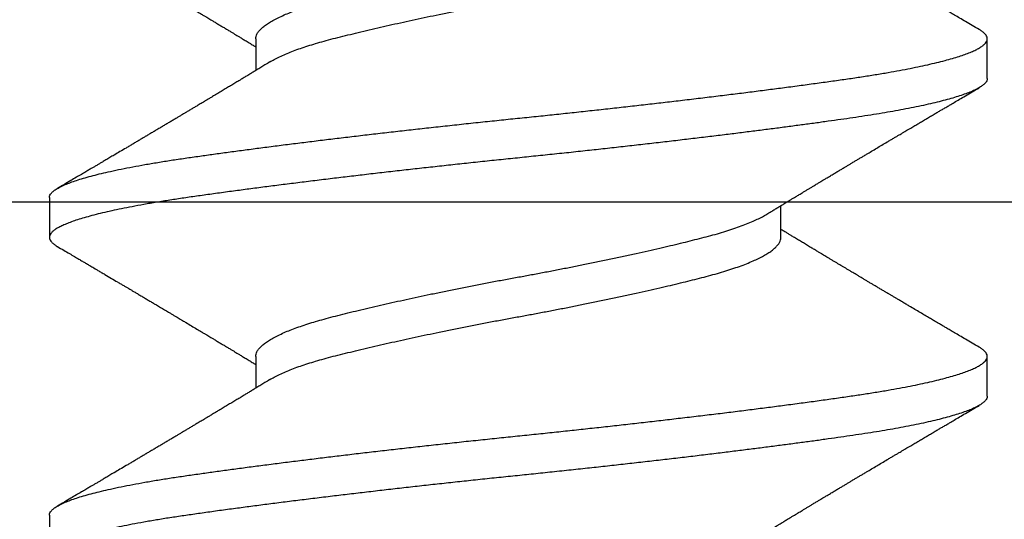
# Model space of a CAD drawing. Units: inches. Extents: x -1 to 149, y -11 to 77.
# Drawn here: x 25 to 25, y -9 to -9 of the extents above; entities that cross this region are included whole.
import ezdxf

# ---------------------------------------------------------------- set-up
doc = ezdxf.new("R2010")
doc.units = ezdxf.units.IN
doc.header["$MEASUREMENT"] = 0
doc.layers.add('e092342$0$EXT_SASH', color=6, linetype='Continuous')
doc.layers.add('HARD_OBJECT', color=13, linetype='Continuous')

# ---------------------------------------------------------------- blocks, each defined once
blk = doc.blocks.new('e092342')
at = {"layer": 'e092342$0$EXT_SASH'}
blk.add_line((-0.124, 0.47422), (-0.124, -1.65831), dxfattribs=at)
blk = doc.blocks.new('B090343')
at = {"xscale": -1}
blk.add_blockref('e092342', (0, 0), dxfattribs=at)
blk = doc.blocks.new('Stile Ext')
at = {"xscale": -1, "rotation": 180}
blk.add_blockref('B090343', (1.36144, -1.69731), dxfattribs=at)
blk = doc.blocks.new('935625 Body')
at = {"layer": 'HARD_OBJECT'}
for p, q in [((0.10417, 0.082), (0.09722, 0.082)), ((0.15972, 0.082), (0.15278, 0.082)), ((0.13194, 0.04592), (0.1264, 0.04592)), ((0.09722, -0.04592), (0.10277, -0.04592)), ((0.15278, -0.04592), (0.15833, -0.04592)), ((0.125, -0.082), (0.13194, -0.082)), ((0.18056, -0.082), (0.1875, -0.082))]:
    blk.add_line(p, q, dxfattribs=at)
for points, knots in [([(0.125, -0.08199), (0.12498, -0.08199), (0.12484, -0.08202), (0.12457, -0.08191), (0.1242, -0.08167), (0.12381, -0.08125), (0.12342, -0.08067), (0.12303, -0.07993), (0.12264, -0.07906), (0.12226, -0.07806), (0.12189, -0.07697), (0.12152, -0.07574), (0.12114, -0.07439), (0.12077, -0.07291), (0.12039, -0.07126), (0.12, -0.06944), (0.11961, -0.06744), (0.11922, -0.06531), (0.11884, -0.06307), (0.11846, -0.06073), (0.1181, -0.05828), (0.11774, -0.0558), (0.11739, -0.05328), (0.11704, -0.05073), (0.11669, -0.04809), (0.11633, -0.04536), (0.11596, -0.04254), (0.1156, -0.03969), (0.11524, -0.03681), (0.11489, -0.03391), (0.11453, -0.03096), (0.11418, -0.02797), (0.11382, -0.02493), (0.11347, -0.02186), (0.11312, -0.01877), (0.11277, -0.0156), (0.11242, -0.01238), (0.11206, -0.0091), (0.11171, -0.00583), (0.11137, -0.00257), (0.11104, 0.00069), (0.11071, 0.0039), (0.11038, 0.00707), (0.11004, 0.01019), (0.1097, 0.01332), (0.10936, 0.01645), (0.10901, 0.01956), (0.10866, 0.02264), (0.10831, 0.02571), (0.10795, 0.02878), (0.10758, 0.03186), (0.10721, 0.03493), (0.10684, 0.03794), (0.10647, 0.04088), (0.1061, 0.04375), (0.10573, 0.04661), (0.10535, 0.04947), (0.10497, 0.05229), (0.10459, 0.05499), (0.10423, 0.05758), (0.10386, 0.06006), (0.10349, 0.06243), (0.10312, 0.06464), (0.10275, 0.06668), (0.10239, 0.06856), (0.10203, 0.07034), (0.10166, 0.072), (0.10129, 0.07355), (0.10093, 0.07495), (0.10056, 0.07622), (0.10021, 0.07735), (0.09986, 0.07835), (0.0995, 0.07924), (0.09915, 0.08), (0.09881, 0.08064), (0.09847, 0.08116), (0.09813, 0.08156), (0.09778, 0.08184), (0.09744, 0.08199), (0.09711, 0.08201), (0.09677, 0.08191), (0.09643, 0.08167), (0.09608, 0.0813), (0.09581, 0.08093), (0.09566, 0.08065), (0.09562, 0.08058)], [0, 0, 0, 0, 0.0021569, 0.0151621, 0.0282674, 0.0414612, 0.0547312, 0.068065, 0.0814493, 0.0937515, 0.1060745, 0.1184079, 0.1307409, 0.143063, 0.1553636, 0.1687454, 0.1820759, 0.1953421, 0.2085313, 0.2216314, 0.2346306, 0.2476073, 0.2595925, 0.2716557, 0.2837876, 0.2959787, 0.308219, 0.3204984, 0.3322467, 0.3440122, 0.3557856, 0.3675576, 0.3793191, 0.3910609, 0.4027738, 0.414449, 0.42663, 0.4387502, 0.4507998, 0.4627699, 0.4746559, 0.4865762, 0.4980338, 0.5095608, 0.5211492, 0.5327905, 0.5444761, 0.5561972, 0.5679448, 0.5797099, 0.5920438, 0.604376, 0.6166961, 0.6289933, 0.6412574, 0.653478, 0.6667481, 0.6799419, 0.6930472, 0.7060524, 0.7190248, 0.7320979, 0.7452636, 0.7574032, 0.7696007, 0.7818463, 0.7941297, 0.8064407, 0.8187688, 0.8305426, 0.8423131, 0.854071, 0.8658072, 0.8775125, 0.8891781, 0.9007953, 0.9123554, 0.924396, 0.9363558, 0.9482368, 0.9601677, 0.9721824, 0.9842716, 0.9958725, 1, 1, 1, 1]), ([(0.10417, 0.08198), (0.10423, 0.08198), (0.10442, 0.08199), (0.10474, 0.08183), (0.10511, 0.08153), (0.10547, 0.08108), (0.10583, 0.08051), (0.10619, 0.07981), (0.10656, 0.07897), (0.10693, 0.078), (0.1073, 0.0769), (0.10767, 0.07567), (0.10804, 0.07433), (0.1084, 0.07286), (0.10877, 0.07128), (0.10913, 0.06958), (0.10948, 0.06781), (0.10983, 0.06598), (0.11016, 0.0641), (0.11048, 0.06214), (0.1108, 0.0601), (0.11111, 0.05801), (0.11142, 0.05585), (0.11173, 0.05362), (0.11205, 0.0513), (0.11237, 0.0489), (0.1127, 0.04644), (0.11303, 0.04392), (0.11335, 0.04135), (0.11369, 0.03872), (0.11403, 0.03598), (0.11437, 0.03312), (0.11473, 0.03016), (0.11508, 0.02715), (0.11544, 0.02411), (0.11579, 0.02103), (0.11614, 0.01793), (0.11649, 0.01481), (0.11683, 0.01164), (0.11718, 0.00841), (0.11752, 0.00513), (0.11786, 0.00187), (0.1182, -0.00138), (0.11853, -0.00464), (0.11887, -0.00786), (0.11921, -0.01104), (0.11956, -0.01417), (0.1199, -0.01729), (0.12025, -0.02039), (0.1206, -0.02347), (0.12095, -0.02653), (0.12131, -0.02954), (0.12167, -0.03256), (0.12203, -0.03557), (0.12241, -0.03857), (0.12277, -0.0415), (0.12314, -0.04434), (0.1235, -0.04711), (0.12387, -0.04986), (0.12424, -0.0526), (0.12461, -0.05529), (0.12498, -0.05786), (0.12534, -0.06033), (0.12572, -0.06269), (0.1261, -0.06495), (0.12648, -0.06703), (0.12685, -0.06895), (0.12721, -0.0707), (0.12758, -0.07234), (0.12795, -0.07386), (0.12833, -0.07526), (0.12869, -0.07652), (0.12905, -0.07763), (0.12941, -0.0786), (0.12976, -0.07946), (0.13011, -0.08019), (0.13045, -0.0808), (0.13079, -0.08128), (0.13113, -0.08164), (0.13146, -0.08189), (0.13179, -0.08201), (0.13213, -0.082), (0.13246, -0.08187), (0.13281, -0.0816), (0.13316, -0.08119), (0.13341, -0.08085), (0.13354, -0.08061), (0.13355, -0.08059)], [0, 0, 0, 0, 0.007202, 0.020248, 0.033389, 0.045509, 0.05769, 0.069922, 0.082195, 0.094499, 0.106823, 0.119033, 0.131241, 0.143438, 0.155614, 0.167758, 0.179861, 0.191225, 0.202536, 0.213786, 0.224967, 0.236072, 0.246975, 0.257951, 0.268993, 0.280095, 0.291249, 0.302247, 0.313281, 0.324344, 0.335426, 0.347195, 0.358969, 0.370739, 0.382496, 0.394231, 0.405935, 0.417599, 0.429213, 0.44132, 0.453353, 0.465305, 0.477184, 0.489123, 0.501145, 0.51269, 0.524293, 0.535948, 0.547644, 0.559373, 0.571126, 0.582895, 0.594669, 0.606999, 0.619315, 0.631607, 0.643862, 0.656073, 0.668227, 0.681412, 0.694507, 0.7075, 0.720482, 0.733566, 0.746741, 0.759996, 0.772204, 0.784459, 0.796749, 0.809065, 0.821395, 0.83373, 0.845498, 0.857251, 0.86898, 0.880675, 0.892329, 0.903931, 0.915475, 0.926951, 0.938893, 0.950771, 0.962721, 0.974752, 0.986856, 0.999023, 1, 1, 1, 1]), ([(0.18056, -0.08199), (0.18054, -0.08199), (0.18039, -0.08202), (0.18013, -0.08191), (0.17975, -0.08167), (0.17937, -0.08125), (0.17898, -0.08067), (0.17858, -0.07993), (0.1782, -0.07906), (0.17782, -0.07806), (0.17744, -0.07697), (0.17707, -0.07574), (0.1767, -0.07439), (0.17633, -0.07291), (0.17595, -0.07126), (0.17556, -0.06944), (0.17517, -0.06744), (0.17478, -0.06531), (0.17439, -0.06307), (0.17402, -0.06073), (0.17365, -0.05828), (0.1733, -0.0558), (0.17294, -0.05328), (0.1726, -0.05073), (0.17224, -0.04809), (0.17188, -0.04536), (0.17152, -0.04254), (0.17116, -0.03969), (0.1708, -0.03681), (0.17044, -0.03391), (0.17009, -0.03096), (0.16973, -0.02797), (0.16938, -0.02493), (0.16903, -0.02186), (0.16868, -0.01877), (0.16832, -0.0156), (0.16797, -0.01238), (0.16762, -0.0091), (0.16727, -0.00583), (0.16693, -0.00257), (0.1666, 0.00069), (0.16627, 0.0039), (0.16593, 0.00707), (0.1656, 0.01019), (0.16526, 0.01332), (0.16492, 0.01645), (0.16457, 0.01956), (0.16422, 0.02264), (0.16386, 0.02571), (0.1635, 0.02878), (0.16314, 0.03186), (0.16277, 0.03493), (0.1624, 0.03794), (0.16203, 0.04088), (0.16166, 0.04375), (0.16129, 0.04661), (0.16091, 0.04947), (0.16053, 0.05229), (0.16015, 0.05499), (0.15978, 0.05758), (0.15942, 0.06006), (0.15905, 0.06243), (0.15868, 0.06464), (0.15831, 0.06668), (0.15795, 0.06856), (0.15759, 0.07034), (0.15722, 0.072), (0.15685, 0.07355), (0.15648, 0.07495), (0.15612, 0.07622), (0.15577, 0.07735), (0.15541, 0.07835), (0.15506, 0.07924), (0.15471, 0.08), (0.15436, 0.08064), (0.15402, 0.08116), (0.15368, 0.08156), (0.15334, 0.08184), (0.153, 0.08199), (0.15267, 0.08201), (0.15233, 0.08191), (0.15199, 0.08167), (0.15164, 0.0813), (0.15137, 0.08093), (0.15121, 0.08065), (0.15117, 0.08058)], [0, 0, 0, 0, 0.002157, 0.015162, 0.028267, 0.041461, 0.054731, 0.068065, 0.081449, 0.093751, 0.106075, 0.118408, 0.130741, 0.143063, 0.155364, 0.168745, 0.182076, 0.195342, 0.208531, 0.221631, 0.234631, 0.247607, 0.259593, 0.271656, 0.283788, 0.295979, 0.308219, 0.320498, 0.332247, 0.344012, 0.355786, 0.367558, 0.379319, 0.391061, 0.402774, 0.414449, 0.42663, 0.43875, 0.4508, 0.46277, 0.474656, 0.486576, 0.498034, 0.509561, 0.521149, 0.53279, 0.544476, 0.556197, 0.567945, 0.57971, 0.592044, 0.604376, 0.616696, 0.628993, 0.641257, 0.653478, 0.666748, 0.679942, 0.693047, 0.706052, 0.719025, 0.732098, 0.745264, 0.757403, 0.769601, 0.781846, 0.79413, 0.806441, 0.818769, 0.830543, 0.842313, 0.854071, 0.865807, 0.877513, 0.889178, 0.900795, 0.912355, 0.924396, 0.936356, 0.948237, 0.960168, 0.972182, 0.984272, 0.995872, 1, 1, 1, 1]), ([(0.15972, 0.08198), (0.15979, 0.08198), (0.15998, 0.08199), (0.16029, 0.08183), (0.16066, 0.08153), (0.16103, 0.08108), (0.16139, 0.08051), (0.16175, 0.07981), (0.16212, 0.07897), (0.16248, 0.078), (0.16285, 0.0769), (0.16322, 0.07567), (0.16359, 0.07433), (0.16396, 0.07286), (0.16433, 0.07128), (0.16469, 0.06958), (0.16504, 0.06781), (0.16538, 0.06598), (0.16571, 0.0641), (0.16604, 0.06214), (0.16635, 0.0601), (0.16666, 0.05801), (0.16697, 0.05585), (0.16729, 0.05362), (0.1676, 0.0513), (0.16793, 0.0489), (0.16825, 0.04644), (0.16858, 0.04392), (0.16891, 0.04135), (0.16924, 0.03872), (0.16958, 0.03598), (0.16993, 0.03312), (0.17029, 0.03016), (0.17064, 0.02715), (0.17099, 0.02411), (0.17135, 0.02103), (0.1717, 0.01793), (0.17204, 0.01481), (0.17239, 0.01164), (0.17273, 0.00841), (0.17308, 0.00513), (0.17342, 0.00187), (0.17375, -0.00138), (0.17409, -0.00464), (0.17443, -0.00786), (0.17477, -0.01104), (0.17511, -0.01417), (0.17546, -0.01729), (0.1758, -0.02039), (0.17616, -0.02347), (0.17651, -0.02653), (0.17686, -0.02954), (0.17722, -0.03256), (0.17759, -0.03557), (0.17796, -0.03857), (0.17833, -0.0415), (0.17869, -0.04434), (0.17906, -0.04711), (0.17942, -0.04986), (0.17979, -0.0526), (0.18017, -0.05529), (0.18054, -0.05786), (0.1809, -0.06033), (0.18127, -0.06269), (0.18166, -0.06495), (0.18203, -0.06703), (0.18241, -0.06895), (0.18277, -0.0707), (0.18314, -0.07234), (0.18351, -0.07386), (0.18388, -0.07526), (0.18425, -0.07652), (0.18461, -0.07763), (0.18496, -0.0786), (0.18531, -0.07946), (0.18566, -0.08019), (0.18601, -0.0808), (0.18635, -0.08128), (0.18668, -0.08164), (0.18702, -0.08189), (0.18735, -0.08201), (0.18768, -0.082), (0.18802, -0.08187), (0.18837, -0.0816), (0.18872, -0.08119), (0.18897, -0.08085), (0.1891, -0.08061), (0.1891, -0.08059)], [0, 0, 0, 0, 0.007202, 0.020248, 0.033389, 0.045509, 0.05769, 0.069922, 0.082195, 0.094499, 0.106823, 0.119033, 0.131241, 0.143438, 0.155614, 0.167758, 0.179861, 0.191225, 0.202536, 0.213786, 0.224967, 0.236072, 0.246975, 0.257951, 0.268993, 0.280095, 0.291249, 0.302247, 0.313281, 0.324344, 0.335426, 0.347195, 0.358969, 0.370739, 0.382496, 0.394231, 0.405935, 0.417599, 0.429213, 0.44132, 0.453353, 0.465305, 0.477184, 0.489123, 0.501145, 0.51269, 0.524293, 0.535948, 0.547644, 0.559373, 0.571126, 0.582895, 0.594669, 0.606999, 0.619315, 0.631607, 0.643862, 0.656073, 0.668227, 0.681412, 0.694507, 0.7075, 0.720482, 0.733566, 0.746741, 0.759996, 0.772204, 0.784459, 0.796749, 0.809065, 0.821395, 0.83373, 0.845498, 0.857251, 0.86898, 0.880675, 0.892329, 0.903931, 0.915475, 0.926951, 0.938893, 0.950771, 0.962721, 0.974752, 0.986856, 0.999023, 1, 1, 1, 1]), ([(0.09562, 0.08059), (0.09537, 0.08017), (0.0949, 0.07937), (0.09423, 0.07823), (0.09363, 0.07721), (0.0931, 0.07631), (0.09264, 0.07554), (0.09226, 0.07488), (0.09195, 0.07436), (0.09172, 0.07397), (0.09154, 0.07367), (0.09139, 0.0734), (0.09123, 0.07314), (0.09107, 0.07287), (0.09083, 0.07246), (0.09049, 0.07188), (0.09003, 0.07111), (0.08953, 0.07025), (0.08897, 0.06932), (0.08848, 0.06848), (0.08805, 0.06775), (0.0877, 0.06715), (0.08735, 0.06658), (0.08705, 0.06606), (0.08681, 0.06566), (0.08664, 0.06537), (0.08651, 0.06516), (0.0864, 0.06496), (0.08626, 0.06473), (0.08607, 0.06441), (0.08582, 0.06399), (0.08552, 0.06349), (0.08521, 0.06295), (0.08489, 0.06243), (0.08459, 0.06192), (0.0843, 0.06143), (0.08402, 0.06096), (0.08373, 0.06047), (0.08344, 0.05998), (0.08316, 0.05951), (0.0829, 0.05908), (0.08267, 0.0587), (0.08245, 0.05831), (0.0822, 0.0579), (0.08194, 0.05747), (0.08168, 0.05703), (0.08143, 0.05661), (0.08118, 0.05619), (0.08093, 0.05578), (0.08067, 0.05534), (0.08039, 0.05488), (0.08011, 0.05441), (0.07985, 0.05398), (0.07965, 0.05363), (0.07946, 0.05333), (0.07927, 0.053), (0.07901, 0.05257), (0.0787, 0.05206), (0.07833, 0.05144), (0.07792, 0.05076), (0.07749, 0.05004), (0.07706, 0.04934), (0.07671, 0.04876), (0.07644, 0.0483), (0.07625, 0.04799), (0.07609, 0.04773), (0.07594, 0.04748), (0.07575, 0.04716), (0.07548, 0.04672), (0.07521, 0.04627), (0.07504, 0.046), (0.07499, 0.04592)], [0, 0, 0, 0, 0.036363, 0.0692, 0.098515, 0.124311, 0.146591, 0.165358, 0.180613, 0.191515, 0.199519, 0.206713, 0.214198, 0.221975, 0.23011, 0.249589, 0.271922, 0.296907, 0.323768, 0.352425, 0.369256, 0.386649, 0.404134, 0.419135, 0.431263, 0.438777, 0.44452, 0.449158, 0.455694, 0.464493, 0.476986, 0.492181, 0.507794, 0.522926, 0.537578, 0.551751, 0.565444, 0.578658, 0.593844, 0.607585, 0.619824, 0.630563, 0.640794, 0.652985, 0.666081, 0.678831, 0.690905, 0.702367, 0.714957, 0.726912, 0.740195, 0.754754, 0.767784, 0.777684, 0.784669, 0.794021, 0.806291, 0.821478, 0.838532, 0.859875, 0.880727, 0.901088, 0.920647, 0.931286, 0.940374, 0.947912, 0.954169, 0.961602, 0.975944, 0.992842, 1, 1, 1, 1]), ([(0.1279, 0.04345), (0.12774, 0.0437), (0.12746, 0.04417), (0.12707, 0.0448), (0.12675, 0.04533), (0.1265, 0.04575), (0.12628, 0.04611), (0.12607, 0.04645), (0.12583, 0.04685), (0.12555, 0.04731), (0.12524, 0.04782), (0.12497, 0.04827), (0.12474, 0.04865), (0.12455, 0.04897), (0.12436, 0.04929), (0.12413, 0.04966), (0.12387, 0.05009), (0.1236, 0.05055), (0.12333, 0.05099), (0.12305, 0.05146), (0.12275, 0.05196), (0.12245, 0.05246), (0.12219, 0.05289), (0.12199, 0.05322), (0.12183, 0.05348), (0.12168, 0.05373), (0.1215, 0.05404), (0.12123, 0.05448), (0.1209, 0.05504), (0.12052, 0.05567), (0.12017, 0.05627), (0.11984, 0.05681), (0.11954, 0.05731), (0.11926, 0.05778), (0.11897, 0.05827), (0.11867, 0.05878), (0.11836, 0.05929), (0.11806, 0.0598), (0.11775, 0.06033), (0.11736, 0.06098), (0.11689, 0.06177), (0.11635, 0.06266), (0.11581, 0.06358), (0.11533, 0.06439), (0.11492, 0.06508), (0.11459, 0.06563), (0.1143, 0.06613), (0.11405, 0.06655), (0.11385, 0.0669), (0.11369, 0.06716), (0.11355, 0.06739), (0.1134, 0.06765), (0.1132, 0.068), (0.11289, 0.06851), (0.11252, 0.06914), (0.11211, 0.06983), (0.1117, 0.07052), (0.11129, 0.07121), (0.11088, 0.07191), (0.11056, 0.07246), (0.11031, 0.07288), (0.11013, 0.07318), (0.10996, 0.07348), (0.10977, 0.0738), (0.10952, 0.07422), (0.1092, 0.07477), (0.10879, 0.07546), (0.10832, 0.07626), (0.10778, 0.07718), (0.10717, 0.07822), (0.10649, 0.07937), (0.10602, 0.08017), (0.10577, 0.0806)], [0, 0, 0, 0, 0.020425, 0.037707, 0.051837, 0.062811, 0.07212, 0.081207, 0.09007, 0.104803, 0.118765, 0.130963, 0.141155, 0.149596, 0.156979, 0.16703, 0.179586, 0.192208, 0.204093, 0.215239, 0.230573, 0.244218, 0.255824, 0.265265, 0.271164, 0.277014, 0.285246, 0.295918, 0.313228, 0.330631, 0.346636, 0.36124, 0.374441, 0.386968, 0.3997, 0.413946, 0.428039, 0.441187, 0.454698, 0.470587, 0.494127, 0.518332, 0.542877, 0.567762, 0.583578, 0.598907, 0.612264, 0.623586, 0.632869, 0.640113, 0.645321, 0.651338, 0.660655, 0.673272, 0.692956, 0.711553, 0.728791, 0.748764, 0.767036, 0.784766, 0.792952, 0.801028, 0.808993, 0.817207, 0.827152, 0.842586, 0.861102, 0.882702, 0.907389, 0.935166, 0.966035, 1, 1, 1, 1]), ([(0.15117, 0.08059), (0.15093, 0.08017), (0.15045, 0.07937), (0.14978, 0.07823), (0.14918, 0.07721), (0.14865, 0.07631), (0.1482, 0.07554), (0.14781, 0.07488), (0.14751, 0.07436), (0.14727, 0.07397), (0.1471, 0.07367), (0.14694, 0.0734), (0.14679, 0.07314), (0.14663, 0.07287), (0.14639, 0.07246), (0.14604, 0.07188), (0.14559, 0.07111), (0.14508, 0.07025), (0.14453, 0.06932), (0.14404, 0.06848), (0.1436, 0.06775), (0.14325, 0.06715), (0.14291, 0.06658), (0.1426, 0.06606), (0.14237, 0.06566), (0.14219, 0.06537), (0.14207, 0.06516), (0.14195, 0.06496), (0.14182, 0.06473), (0.14163, 0.06441), (0.14137, 0.06399), (0.14108, 0.06349), (0.14076, 0.06295), (0.14045, 0.06243), (0.14015, 0.06192), (0.13986, 0.06143), (0.13957, 0.06096), (0.13928, 0.06047), (0.13899, 0.05998), (0.13871, 0.05951), (0.13846, 0.05908), (0.13823, 0.0587), (0.138, 0.05831), (0.13776, 0.0579), (0.13749, 0.05747), (0.13723, 0.05703), (0.13698, 0.05661), (0.13673, 0.05619), (0.13649, 0.05578), (0.13622, 0.05534), (0.13595, 0.05488), (0.13567, 0.05441), (0.13541, 0.05398), (0.1352, 0.05363), (0.13502, 0.05333), (0.13482, 0.053), (0.13457, 0.05257), (0.13426, 0.05206), (0.13389, 0.05144), (0.13348, 0.05076), (0.13304, 0.05004), (0.13262, 0.04934), (0.13227, 0.04876), (0.132, 0.0483), (0.13181, 0.04799), (0.13165, 0.04773), (0.1315, 0.04748), (0.1313, 0.04716), (0.13103, 0.04672), (0.13077, 0.04627), (0.1306, 0.046), (0.13055, 0.04592)], [0, 0, 0, 0, 0.036363, 0.0692, 0.098515, 0.124311, 0.146591, 0.165358, 0.180613, 0.191515, 0.199519, 0.206713, 0.214198, 0.221975, 0.23011, 0.249589, 0.271922, 0.296907, 0.323768, 0.352425, 0.369256, 0.386649, 0.404134, 0.419135, 0.431263, 0.438777, 0.44452, 0.449158, 0.455694, 0.464493, 0.476986, 0.492181, 0.507794, 0.522926, 0.537578, 0.551751, 0.565444, 0.578658, 0.593844, 0.607585, 0.619824, 0.630563, 0.640794, 0.652985, 0.666081, 0.678831, 0.690905, 0.702367, 0.714957, 0.726912, 0.740195, 0.754754, 0.767784, 0.777684, 0.784669, 0.794021, 0.806291, 0.821478, 0.838532, 0.859875, 0.880727, 0.901088, 0.920647, 0.931286, 0.940374, 0.947912, 0.954169, 0.961602, 0.975944, 0.992842, 1, 1, 1, 1]), ([(0.18345, 0.04345), (0.1833, 0.0437), (0.18302, 0.04417), (0.18263, 0.0448), (0.18231, 0.04533), (0.18205, 0.04575), (0.18183, 0.04611), (0.18163, 0.04645), (0.18138, 0.04685), (0.1811, 0.04731), (0.1808, 0.04782), (0.18053, 0.04827), (0.1803, 0.04865), (0.1801, 0.04897), (0.17991, 0.04929), (0.17969, 0.04966), (0.17943, 0.05009), (0.17915, 0.05055), (0.17889, 0.05099), (0.1786, 0.05146), (0.1783, 0.05196), (0.178, 0.05246), (0.17774, 0.05289), (0.17755, 0.05322), (0.17739, 0.05348), (0.17724, 0.05373), (0.17706, 0.05404), (0.17679, 0.05448), (0.17645, 0.05504), (0.17608, 0.05567), (0.17572, 0.05627), (0.1754, 0.05681), (0.1751, 0.05731), (0.17482, 0.05778), (0.17452, 0.05827), (0.17422, 0.05878), (0.17392, 0.05929), (0.17361, 0.0598), (0.1733, 0.06033), (0.17291, 0.06098), (0.17244, 0.06177), (0.17191, 0.06266), (0.17137, 0.06358), (0.17089, 0.06439), (0.17048, 0.06508), (0.17015, 0.06563), (0.16986, 0.06613), (0.16961, 0.06655), (0.1694, 0.0669), (0.16924, 0.06716), (0.16911, 0.06739), (0.16896, 0.06765), (0.16875, 0.068), (0.16845, 0.06851), (0.16807, 0.06914), (0.16767, 0.06983), (0.16726, 0.07052), (0.16685, 0.07121), (0.16644, 0.07191), (0.16612, 0.07246), (0.16587, 0.07288), (0.16569, 0.07318), (0.16551, 0.07348), (0.16532, 0.0738), (0.16508, 0.07422), (0.16475, 0.07477), (0.16435, 0.07546), (0.16387, 0.07626), (0.16333, 0.07718), (0.16272, 0.07822), (0.16205, 0.07937), (0.16157, 0.08017), (0.16133, 0.0806)], [0, 0, 0, 0, 0.020425, 0.037707, 0.051837, 0.062811, 0.07212, 0.081207, 0.09007, 0.104803, 0.118765, 0.130963, 0.141155, 0.149596, 0.156979, 0.16703, 0.179586, 0.192208, 0.204093, 0.215239, 0.230573, 0.244218, 0.255824, 0.265265, 0.271164, 0.277014, 0.285246, 0.295918, 0.313228, 0.330631, 0.346636, 0.36124, 0.374441, 0.386968, 0.3997, 0.413946, 0.428039, 0.441187, 0.454698, 0.470587, 0.494127, 0.518332, 0.542877, 0.567762, 0.583578, 0.598907, 0.612264, 0.623586, 0.632869, 0.640113, 0.645321, 0.651338, 0.660655, 0.673272, 0.692956, 0.711553, 0.728791, 0.748764, 0.767036, 0.784766, 0.792952, 0.801028, 0.808993, 0.817207, 0.827152, 0.842586, 0.861102, 0.882702, 0.907389, 0.935166, 0.966035, 1, 1, 1, 1]), ([(0.10127, -0.04345), (0.10112, -0.0432), (0.10082, -0.04268), (0.10036, -0.04175), (0.09989, -0.04072), (0.09944, -0.03961), (0.099, -0.03842), (0.09857, -0.03715), (0.09815, -0.0358), (0.09772, -0.03435), (0.0973, -0.03279), (0.09688, -0.03112), (0.09644, -0.02937), (0.09599, -0.02752), (0.09554, -0.02559), (0.09508, -0.02362), (0.09463, -0.02162), (0.09419, -0.0196), (0.09374, -0.01754), (0.09329, -0.01543), (0.09284, -0.01324), (0.09238, -0.01098), (0.09192, -0.00866), (0.09146, -0.00632), (0.09102, -0.00399), (0.09058, -0.00166), (0.09017, 0.00062), (0.08975, 0.00286), (0.08934, 0.00505), (0.08891, 0.00726), (0.08848, 0.00946), (0.08803, 0.01169), (0.08757, 0.01394), (0.0871, 0.0162), (0.08663, 0.01842), (0.08615, 0.02059), (0.08568, 0.0227), (0.08523, 0.0247), (0.08478, 0.02659), (0.08436, 0.02837), (0.08394, 0.03008), (0.08353, 0.0317), (0.08312, 0.03328), (0.0827, 0.03482), (0.08225, 0.0363), (0.0818, 0.0377), (0.08134, 0.03901), (0.08087, 0.04022), (0.08041, 0.0413), (0.07996, 0.04225), (0.07951, 0.04309), (0.07906, 0.04382), (0.07862, 0.04444), (0.07817, 0.04497), (0.07773, 0.04538), (0.07728, 0.04569), (0.07684, 0.04586), (0.07654, 0.04593), (0.0764, 0.04591), (0.07639, 0.04591)], [0, 0, 0, 0, 0.017339, 0.035919, 0.05448, 0.071938, 0.089333, 0.106643, 0.123846, 0.140922, 0.158873, 0.176762, 0.194817, 0.213023, 0.231355, 0.249788, 0.267237, 0.284732, 0.302249, 0.319765, 0.337258, 0.35576, 0.374185, 0.392506, 0.410698, 0.428738, 0.446618, 0.463555, 0.480636, 0.497844, 0.515157, 0.532555, 0.551075, 0.569639, 0.588219, 0.60679, 0.625323, 0.643791, 0.661122, 0.678352, 0.695459, 0.712425, 0.729274, 0.747274, 0.765432, 0.783724, 0.802126, 0.820613, 0.839157, 0.856671, 0.874189, 0.89169, 0.909149, 0.926546, 0.944905, 0.963142, 0.981235, 0.999161, 1, 1, 1, 1]), ([(0.15683, -0.04345), (0.15668, -0.0432), (0.15637, -0.04268), (0.15591, -0.04175), (0.15545, -0.04072), (0.155, -0.03961), (0.15456, -0.03842), (0.15413, -0.03715), (0.1537, -0.0358), (0.15328, -0.03435), (0.15286, -0.03279), (0.15243, -0.03112), (0.152, -0.02937), (0.15155, -0.02752), (0.15109, -0.02559), (0.15064, -0.02362), (0.15019, -0.02162), (0.14974, -0.0196), (0.1493, -0.01754), (0.14885, -0.01543), (0.1484, -0.01324), (0.14794, -0.01098), (0.14747, -0.00866), (0.14702, -0.00632), (0.14657, -0.00399), (0.14614, -0.00166), (0.14572, 0.00062), (0.14531, 0.00286), (0.14489, 0.00505), (0.14447, 0.00726), (0.14403, 0.00946), (0.14359, 0.01169), (0.14313, 0.01394), (0.14265, 0.0162), (0.14218, 0.01842), (0.14171, 0.02059), (0.14124, 0.0227), (0.14078, 0.0247), (0.14034, 0.02659), (0.13991, 0.02837), (0.13949, 0.03008), (0.13909, 0.0317), (0.13868, 0.03328), (0.13825, 0.03482), (0.13781, 0.0363), (0.13736, 0.0377), (0.1369, 0.03901), (0.13643, 0.04022), (0.13597, 0.0413), (0.13551, 0.04225), (0.13506, 0.04309), (0.13462, 0.04382), (0.13418, 0.04444), (0.13373, 0.04497), (0.13328, 0.04538), (0.13283, 0.04569), (0.13239, 0.04586), (0.1321, 0.04593), (0.13195, 0.04591), (0.13194, 0.04591)], [0, 0, 0, 0, 0.017339, 0.035919, 0.05448, 0.071938, 0.089333, 0.106643, 0.123846, 0.140922, 0.158873, 0.176762, 0.194817, 0.213023, 0.231355, 0.249788, 0.267237, 0.284732, 0.302249, 0.319765, 0.337258, 0.35576, 0.374185, 0.392506, 0.410698, 0.428738, 0.446618, 0.463555, 0.480636, 0.497844, 0.515157, 0.532555, 0.551075, 0.569639, 0.588219, 0.60679, 0.625323, 0.643791, 0.661122, 0.678352, 0.695459, 0.712425, 0.729274, 0.747274, 0.765432, 0.783724, 0.802126, 0.820613, 0.839157, 0.856671, 0.874189, 0.89169, 0.909149, 0.926546, 0.944905, 0.963142, 0.981235, 0.999161, 1, 1, 1, 1]), ([(0.09722, -0.0459), (0.09715, -0.0459), (0.09695, -0.04591), (0.0966, -0.04581), (0.09618, -0.0456), (0.09575, -0.04527), (0.0953, -0.04481), (0.09483, -0.04423), (0.09436, -0.04352), (0.09389, -0.0427), (0.09341, -0.04176), (0.09295, -0.04072), (0.0925, -0.03961), (0.09206, -0.03842), (0.09163, -0.03715), (0.0912, -0.0358), (0.09078, -0.03435), (0.09036, -0.03279), (0.08993, -0.03112), (0.0895, -0.02937), (0.08905, -0.02752), (0.08859, -0.02559), (0.08814, -0.02362), (0.08769, -0.02162), (0.08724, -0.0196), (0.0868, -0.01754), (0.08635, -0.01543), (0.0859, -0.01324), (0.08544, -0.01098), (0.08497, -0.00866), (0.08452, -0.00632), (0.08407, -0.00399), (0.08364, -0.00166), (0.08322, 0.00062), (0.08281, 0.00286), (0.08239, 0.00505), (0.08197, 0.00726), (0.08153, 0.00946), (0.08109, 0.01169), (0.08063, 0.01394), (0.08015, 0.0162), (0.07968, 0.01842), (0.07921, 0.02059), (0.07874, 0.0227), (0.07828, 0.0247), (0.07784, 0.02659), (0.07741, 0.02837), (0.07699, 0.03008), (0.07659, 0.0317), (0.07618, 0.03328), (0.07575, 0.03482), (0.07531, 0.0363), (0.07486, 0.0377), (0.0744, 0.03901), (0.07393, 0.04022), (0.07347, 0.0413), (0.07301, 0.04225), (0.07264, 0.04296), (0.07242, 0.04332), (0.07234, 0.04344)], [0, 0, 0, 0, 0.0090435, 0.0260151, 0.0431274, 0.0603611, 0.0787487, 0.0972243, 0.1157615, 0.1343336, 0.1529135, 0.1714739, 0.188932, 0.2063264, 0.2236355, 0.2408381, 0.2579139, 0.2758645, 0.2937537, 0.3118086, 0.3300136, 0.3483449, 0.3667776, 0.3842269, 0.401721, 0.4192375, 0.4367535, 0.4542463, 0.4727484, 0.4911726, 0.509493, 0.5276847, 0.5457241, 0.5636043, 0.5805404, 0.5976218, 0.6148291, 0.632142, 0.6495394, 0.668059, 0.6866225, 0.7052028, 0.7237728, 0.7423053, 0.7607736, 0.7781044, 0.7953336, 0.8124406, 0.8294061, 0.8462545, 0.8642542, 0.8824118, 0.9007038, 0.9191055, 0.9375915, 0.9561353, 0.9736487, 0.9911668, 1, 1, 1, 1]), ([(0.15278, -0.0459), (0.15271, -0.0459), (0.1525, -0.04591), (0.15216, -0.04581), (0.15174, -0.0456), (0.1513, -0.04527), (0.15085, -0.04481), (0.15038, -0.04423), (0.14991, -0.04352), (0.14944, -0.0427), (0.14897, -0.04176), (0.1485, -0.04072), (0.14805, -0.03961), (0.14762, -0.03842), (0.14718, -0.03715), (0.14676, -0.0358), (0.14634, -0.03435), (0.14591, -0.03279), (0.14549, -0.03112), (0.14505, -0.02937), (0.1446, -0.02752), (0.14415, -0.02559), (0.14369, -0.02362), (0.14324, -0.02162), (0.1428, -0.0196), (0.14235, -0.01754), (0.14191, -0.01543), (0.14145, -0.01324), (0.14099, -0.01098), (0.14053, -0.00866), (0.14007, -0.00632), (0.13963, -0.00399), (0.13919, -0.00166), (0.13878, 0.00062), (0.13836, 0.00286), (0.13795, 0.00505), (0.13752, 0.00726), (0.13709, 0.00946), (0.13664, 0.01169), (0.13618, 0.01394), (0.13571, 0.0162), (0.13524, 0.01842), (0.13476, 0.02059), (0.13429, 0.0227), (0.13384, 0.0247), (0.13339, 0.02659), (0.13297, 0.02837), (0.13255, 0.03008), (0.13214, 0.0317), (0.13173, 0.03328), (0.13131, 0.03482), (0.13087, 0.0363), (0.13041, 0.0377), (0.12995, 0.03901), (0.12948, 0.04022), (0.12902, 0.0413), (0.12857, 0.04225), (0.12819, 0.04296), (0.12797, 0.04332), (0.1279, 0.04344)], [0, 0, 0, 0, 0.0090435, 0.0260151, 0.0431274, 0.0603611, 0.0787487, 0.0972243, 0.1157615, 0.1343336, 0.1529135, 0.1714739, 0.188932, 0.2063264, 0.2236355, 0.2408381, 0.2579139, 0.2758645, 0.2937537, 0.3118086, 0.3300136, 0.3483449, 0.3667776, 0.3842269, 0.401721, 0.4192375, 0.4367535, 0.4542463, 0.4727484, 0.4911726, 0.509493, 0.5276847, 0.5457241, 0.5636043, 0.5805404, 0.5976218, 0.6148291, 0.632142, 0.6495394, 0.668059, 0.6866225, 0.7052028, 0.7237728, 0.7423053, 0.7607736, 0.7781044, 0.7953336, 0.8124406, 0.8294061, 0.8462545, 0.8642542, 0.8824118, 0.9007038, 0.9191055, 0.9375915, 0.9561353, 0.9736487, 0.9911668, 1, 1, 1, 1]), ([(0.10127, -0.04345), (0.10144, -0.04373), (0.10177, -0.04426), (0.10223, -0.04502), (0.10265, -0.04571), (0.10304, -0.04636), (0.10336, -0.04689), (0.1036, -0.04728), (0.10376, -0.04755), (0.10392, -0.04782), (0.1041, -0.04812), (0.10432, -0.04847), (0.10462, -0.04897), (0.10499, -0.04958), (0.10543, -0.05031), (0.10587, -0.05105), (0.10632, -0.05179), (0.10673, -0.05247), (0.10706, -0.05302), (0.1073, -0.05342), (0.10749, -0.05373), (0.10768, -0.05405), (0.10791, -0.05444), (0.10815, -0.05485), (0.10839, -0.05525), (0.10861, -0.05562), (0.10886, -0.05603), (0.10914, -0.0565), (0.10947, -0.05705), (0.10979, -0.0576), (0.1101, -0.0581), (0.11036, -0.05854), (0.11061, -0.05896), (0.11088, -0.05942), (0.11119, -0.05993), (0.11152, -0.06048), (0.11186, -0.06106), (0.1122, -0.06164), (0.11256, -0.06224), (0.11293, -0.06287), (0.11331, -0.06351), (0.11364, -0.06406), (0.1139, -0.0645), (0.11408, -0.0648), (0.11422, -0.06503), (0.11434, -0.06524), (0.11448, -0.06548), (0.11468, -0.06582), (0.11495, -0.06627), (0.11527, -0.06681), (0.11562, -0.0674), (0.11597, -0.068), (0.11642, -0.06875), (0.11694, -0.06963), (0.1175, -0.07058), (0.11799, -0.07141), (0.1184, -0.0721), (0.1187, -0.07262), (0.11892, -0.07299), (0.11907, -0.07325), (0.11921, -0.07349), (0.11936, -0.07374), (0.11955, -0.07406), (0.11979, -0.07447), (0.12011, -0.07501), (0.12049, -0.07566), (0.12095, -0.07643), (0.12146, -0.07731), (0.12205, -0.0783), (0.1227, -0.07941), (0.12316, -0.08019), (0.1234, -0.08059)], [0, 0, 0, 0, 0.0229487, 0.0430577, 0.0614432, 0.0790895, 0.0955759, 0.1043356, 0.1112338, 0.1176749, 0.1257235, 0.1353991, 0.1467035, 0.1657752, 0.1853365, 0.2053747, 0.2258904, 0.2453104, 0.2602556, 0.2707237, 0.2772235, 0.2858673, 0.2966568, 0.3083281, 0.3191019, 0.3289648, 0.3379159, 0.3522703, 0.3669309, 0.3826725, 0.3963951, 0.4077856, 0.4183208, 0.4305175, 0.4444168, 0.459967, 0.4749389, 0.4905649, 0.5068457, 0.5237818, 0.5413736, 0.5580983, 0.5685976, 0.5767218, 0.5824697, 0.5871645, 0.5936261, 0.6019483, 0.614392, 0.6295176, 0.6460367, 0.6620487, 0.6775363, 0.7064296, 0.7332941, 0.7542169, 0.7728368, 0.7891356, 0.7961162, 0.8028522, 0.8093462, 0.8156132, 0.8232518, 0.8346648, 0.8491254, 0.8666351, 0.8871959, 0.9108099, 0.9374799, 0.9672088, 1, 1, 1, 1]), ([(0.15683, -0.04345), (0.157, -0.04373), (0.15732, -0.04426), (0.15778, -0.04502), (0.1582, -0.04571), (0.15859, -0.04636), (0.15891, -0.04689), (0.15915, -0.04728), (0.15932, -0.04755), (0.15948, -0.04782), (0.15966, -0.04812), (0.15988, -0.04847), (0.16017, -0.04897), (0.16055, -0.04958), (0.16098, -0.05031), (0.16143, -0.05105), (0.16187, -0.05179), (0.16228, -0.05247), (0.16261, -0.05302), (0.16285, -0.05342), (0.16304, -0.05373), (0.16323, -0.05405), (0.16346, -0.05444), (0.16371, -0.05485), (0.16395, -0.05525), (0.16417, -0.05562), (0.16441, -0.05603), (0.16469, -0.0565), (0.16502, -0.05705), (0.16535, -0.0576), (0.16565, -0.0581), (0.16591, -0.05854), (0.16617, -0.05896), (0.16644, -0.05942), (0.16674, -0.05993), (0.16707, -0.06048), (0.16741, -0.06106), (0.16776, -0.06164), (0.16812, -0.06224), (0.16849, -0.06287), (0.16887, -0.06351), (0.1692, -0.06406), (0.16946, -0.0645), (0.16964, -0.0648), (0.16977, -0.06503), (0.1699, -0.06524), (0.17004, -0.06548), (0.17024, -0.06582), (0.1705, -0.06627), (0.17083, -0.06681), (0.17118, -0.0674), (0.17153, -0.068), (0.17197, -0.06875), (0.17249, -0.06963), (0.17306, -0.07058), (0.17354, -0.07141), (0.17395, -0.0721), (0.17426, -0.07262), (0.17448, -0.07299), (0.17463, -0.07325), (0.17477, -0.07349), (0.17492, -0.07374), (0.1751, -0.07406), (0.17535, -0.07447), (0.17567, -0.07501), (0.17605, -0.07566), (0.1765, -0.07643), (0.17702, -0.07731), (0.1776, -0.0783), (0.17826, -0.07941), (0.17871, -0.08019), (0.17895, -0.08059)], [0, 0, 0, 0, 0.022949, 0.043058, 0.061443, 0.07909, 0.095576, 0.104336, 0.111234, 0.117675, 0.125724, 0.135399, 0.146704, 0.165775, 0.185337, 0.205375, 0.22589, 0.24531, 0.260256, 0.270724, 0.277224, 0.285867, 0.296657, 0.308328, 0.319102, 0.328965, 0.337916, 0.35227, 0.366931, 0.382672, 0.396395, 0.407786, 0.418321, 0.430518, 0.444417, 0.459967, 0.474939, 0.490565, 0.506846, 0.523782, 0.541374, 0.558098, 0.568598, 0.576722, 0.58247, 0.587164, 0.593626, 0.601948, 0.614392, 0.629518, 0.646037, 0.662049, 0.677536, 0.70643, 0.733294, 0.754217, 0.772837, 0.789136, 0.796116, 0.802852, 0.809346, 0.815613, 0.823252, 0.834665, 0.849125, 0.866635, 0.887196, 0.91081, 0.93748, 0.967209, 1, 1, 1, 1]), ([(0.07799, -0.0806), (0.07821, -0.08023), (0.07862, -0.07952), (0.07921, -0.07853), (0.07972, -0.07765), (0.08017, -0.07689), (0.08056, -0.07624), (0.08085, -0.07573), (0.08107, -0.07536), (0.08123, -0.0751), (0.08135, -0.07489), (0.08148, -0.07467), (0.08165, -0.07438), (0.08189, -0.07398), (0.08218, -0.07348), (0.08252, -0.0729), (0.08299, -0.07211), (0.08354, -0.07117), (0.08409, -0.07025), (0.08451, -0.06953), (0.08482, -0.06901), (0.0851, -0.06853), (0.08535, -0.06811), (0.0856, -0.06769), (0.08586, -0.06725), (0.08616, -0.06673), (0.08651, -0.06615), (0.08688, -0.06553), (0.08725, -0.06489), (0.08762, -0.06427), (0.08815, -0.06338), (0.08883, -0.06223), (0.08949, -0.06113), (0.08996, -0.06034), (0.09023, -0.05989), (0.09046, -0.0595), (0.09069, -0.05911), (0.09097, -0.05865), (0.09137, -0.05797), (0.09186, -0.05714), (0.0924, -0.05624), (0.09285, -0.0555), (0.0932, -0.05492), (0.09345, -0.05449), (0.09368, -0.0541), (0.09392, -0.05371), (0.09419, -0.05326), (0.0945, -0.05274), (0.09484, -0.05217), (0.09518, -0.0516), (0.09551, -0.05105), (0.09583, -0.05053), (0.09612, -0.05005), (0.09638, -0.04962), (0.09663, -0.0492), (0.09691, -0.04873), (0.09724, -0.0482), (0.09755, -0.04768), (0.09782, -0.04723), (0.09804, -0.04686), (0.09825, -0.04653), (0.09844, -0.04622), (0.09856, -0.04602), (0.09862, -0.04592)], [0, 0, 0, 0, 0.031883, 0.060464, 0.085745, 0.107731, 0.126422, 0.141821, 0.151211, 0.158751, 0.164441, 0.168613, 0.177687, 0.189416, 0.203798, 0.220834, 0.238923, 0.272116, 0.302204, 0.318642, 0.333789, 0.347473, 0.359692, 0.370677, 0.383182, 0.398017, 0.415179, 0.433597, 0.451819, 0.469839, 0.487655, 0.528839, 0.568821, 0.583392, 0.596776, 0.607874, 0.617421, 0.630422, 0.647724, 0.675909, 0.702001, 0.725939, 0.740115, 0.752543, 0.763226, 0.77336, 0.786283, 0.802181, 0.819107, 0.835515, 0.851404, 0.866714, 0.880672, 0.893042, 0.904195, 0.917386, 0.933378, 0.950872, 0.96225, 0.972778, 0.982456, 0.991339, 1, 1, 1, 1]), ([(0.13355, -0.0806), (0.13377, -0.08023), (0.13418, -0.07952), (0.13476, -0.07853), (0.13528, -0.07765), (0.13573, -0.07689), (0.13611, -0.07624), (0.13641, -0.07573), (0.13663, -0.07536), (0.13678, -0.0751), (0.1369, -0.07489), (0.13703, -0.07467), (0.1372, -0.07438), (0.13744, -0.07398), (0.13774, -0.07348), (0.13808, -0.0729), (0.13854, -0.07211), (0.1391, -0.07117), (0.13964, -0.07025), (0.14007, -0.06953), (0.14038, -0.06901), (0.14066, -0.06853), (0.14091, -0.06811), (0.14115, -0.06769), (0.14142, -0.06725), (0.14172, -0.06673), (0.14207, -0.06615), (0.14243, -0.06553), (0.14281, -0.06489), (0.14318, -0.06427), (0.14371, -0.06338), (0.14439, -0.06223), (0.14505, -0.06113), (0.14551, -0.06034), (0.14578, -0.05989), (0.14602, -0.0595), (0.14625, -0.05911), (0.14652, -0.05865), (0.14693, -0.05797), (0.14742, -0.05714), (0.14796, -0.05624), (0.1484, -0.0555), (0.14875, -0.05492), (0.14901, -0.05449), (0.14924, -0.0541), (0.14947, -0.05371), (0.14974, -0.05326), (0.15006, -0.05274), (0.1504, -0.05217), (0.15074, -0.0516), (0.15107, -0.05105), (0.15138, -0.05053), (0.15167, -0.05005), (0.15193, -0.04962), (0.15219, -0.0492), (0.15247, -0.04873), (0.15279, -0.0482), (0.1531, -0.04768), (0.15338, -0.04723), (0.1536, -0.04686), (0.1538, -0.04653), (0.15399, -0.04622), (0.15411, -0.04602), (0.15417, -0.04592)], [0, 0, 0, 0, 0.031883, 0.060464, 0.085745, 0.107731, 0.126422, 0.141821, 0.151211, 0.158751, 0.164441, 0.168613, 0.177687, 0.189416, 0.203798, 0.220834, 0.238923, 0.272116, 0.302204, 0.318642, 0.333789, 0.347473, 0.359692, 0.370677, 0.383182, 0.398017, 0.415179, 0.433597, 0.451819, 0.469839, 0.487655, 0.528839, 0.568821, 0.583392, 0.596776, 0.607874, 0.617421, 0.630422, 0.647724, 0.675909, 0.702001, 0.725939, 0.740115, 0.752543, 0.763226, 0.77336, 0.786283, 0.802181, 0.819107, 0.835515, 0.851404, 0.866714, 0.880672, 0.893042, 0.904195, 0.917386, 0.933378, 0.950872, 0.96225, 0.972778, 0.982456, 0.991339, 1, 1, 1, 1])]:
    blk.add_open_spline(points, degree=3, knots=knots, dxfattribs=at)

msp = doc.modelspace()

# ---------------------------------------------------------------- block references
at = {"rotation": 270}
msp.add_blockref('935625 Body', (24.65561, -8.47507), dxfattribs=at)
at = {"xscale": -1, "rotation": 270}
msp.add_blockref('Stile Ext', (25.39009, -10.08626), dxfattribs=at)

doc.saveas('drawing.dxf')
